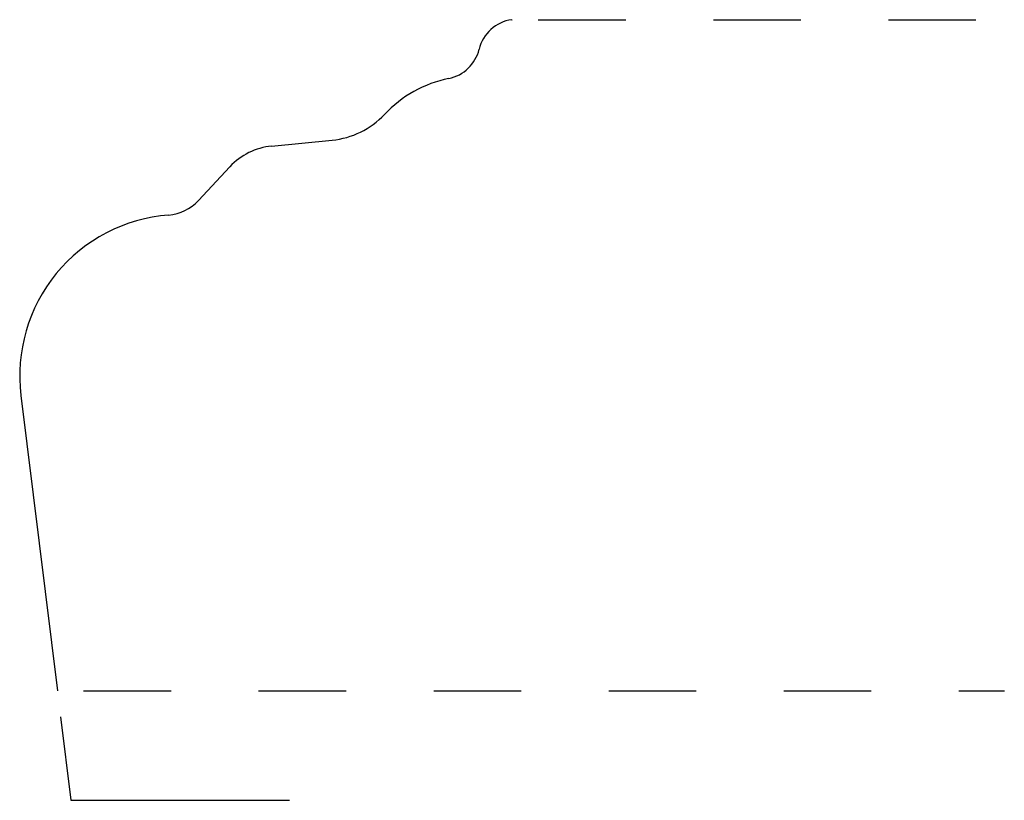
# Model space of a CAD drawing. Extents: x -0.04 to 1.08, y -0.12 to 0.77.
import ezdxf

# ---------------------------------------------------------------- set-up
doc = ezdxf.new("R2010")
doc.units = 0
doc.linetypes.add('DASHED', pattern=[0.2, 0.1, -0.1])
doc.layers.add('PATTERN_2755__2_', color=89, linetype='CONTINUOUS')

msp = doc.modelspace()

# ---------------------------------------------------------------- linework, layer by layer
at = {"layer": 'PATTERN_2755__2_', "color": 3, "linetype": 'CONTINUOUS'}
for p, q in [((0.5193, 0.7666), (0.5196, 0.7667)), ((0.2449, 0.6223), (0.314, 0.629)), ((0.1973, 0.5986), (0.1614, 0.56)), ((-0.0416, 0.3375), (0.0001, 0))]:
    msp.add_line(p, q, dxfattribs=at)
at = {"layer": 'PATTERN_2755__2_', "color": 15, "linetype": 'DASHED'}
for p, q in [((0.5496, 0.7667), (1.0821, 0.7667)), ((0.0301, 0), (1.0821, 0))]:
    msp.add_line(p, q, dxfattribs=at)
at = {"layer": 'PATTERN_2755__2_', "color": 15, "linetype": 'CONTINUOUS'}
for p, q in [((0.0038, -0.0298), (0.0155, -0.125)), ((0.0155, -0.125), (0.2655, -0.125))]:
    msp.add_line(p, q, dxfattribs=at)
at = {"layer": 'PATTERN_2755__2_', "color": 6, "linetype": 'CONTINUOUS'}
for centre, radius, start, end in [((0.5257, 0.7221), 0.045, 98.1301, 166.1521), ((0.4383, 0.7436), 0.045, 281.7036, 346.1521), ((0.4758, 0.5625), 0.14, 101.7036, 136.7203), ((0.3047, 0.7236), 0.095, 275.5993, 316.7203), ((0.2522, 0.5476), 0.075, 95.5993, 137.1211), ((0.1233, 0.5954), 0.052, 274.3236, 317.1211), ((0.1411, 0.36), 0.184, 94.3236, 187.0379)]:
    msp.add_arc(centre, radius, start, end, dxfattribs=at)

doc.saveas('drawing.dxf')
